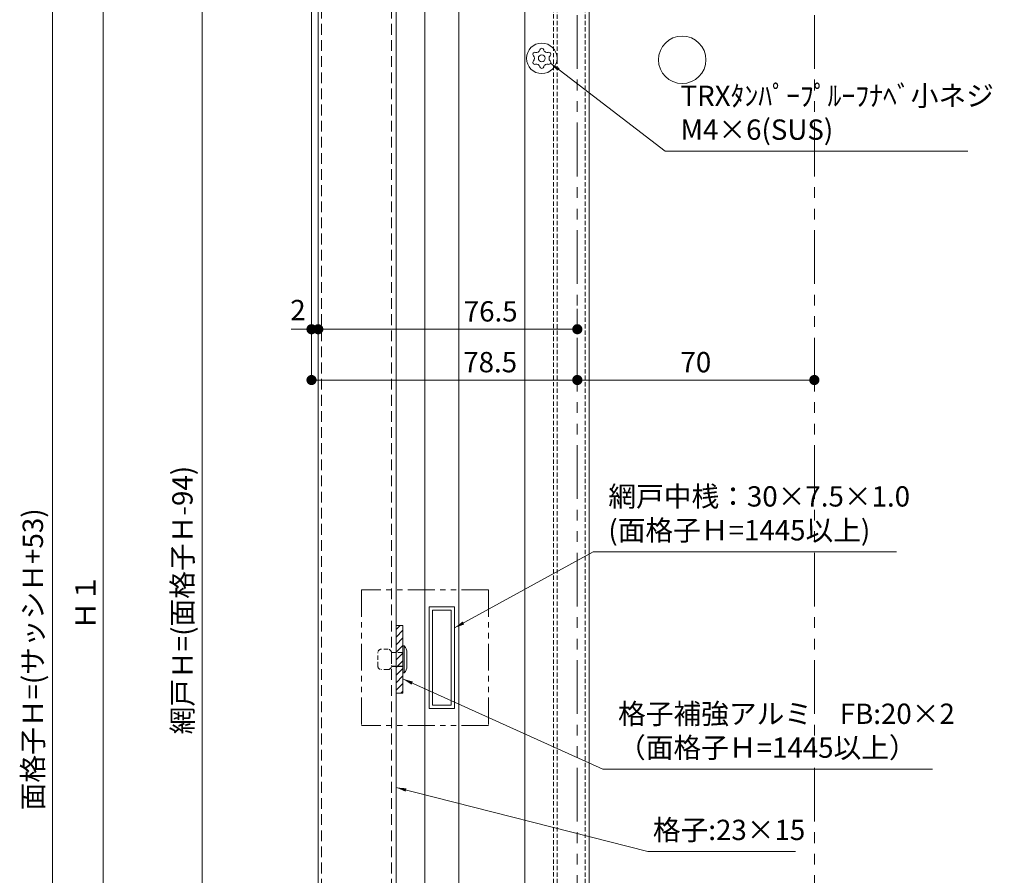
# Model space of a CAD drawing. Units: millimetres. Extents: x 7 to 2567, y 0 to 937.
# Drawn here: x 2111 to 2402, y 407 to 659 of the extents above; entities that cross this region are included whole.
import ezdxf

# ---------------------------------------------------------------- set-up
doc = ezdxf.new("R2010")
doc.units = ezdxf.units.MM
doc.header["$PDMODE"] = 34
doc.header["$PDSIZE"] = 1
doc.linetypes.add('DASHED2', pattern=[9.525, 6.35, -3.175])
doc.linetypes.add('PHANTOM2', pattern=[31.75, 15.875, -3.175, 3.175, -3.175, 3.175, -3.175])
doc.layers.get('0').update_dxf_attribs({"lineweight": 13})
doc.layers.get('Defpoints').update_dxf_attribs({"lineweight": 13})
for name, color, linetype, lineweight in [('サッシ', 51, 'Continuous', 13), ('取付枠・ｶﾊﾞｰ', 2, 'Continuous', 18), ('寸法線', 4, 'Continuous', 13), ('文字', 7, 'Continuous', 18), ('網戸', 3, 'Continuous', 13), ('製品(実線)', 7, 'Continuous', 18), ('製品1(実線)', 7, 'Continuous', 18), ('面格子', 7, 'Continuous', 18), ('面格子(仮想)', 40, 'PHANTOM2', 9)]:
    doc.layers.add(name, color=color, linetype=linetype, lineweight=lineweight)
doc.styles.add('S-06', font='txt', dxfattribs={"height": 6})
doc.dimstyles.new('1／3(A3)', dxfattribs={"dimtxt": 6, "dimasz": 3, "dimexe": 0, "dimexo": 6, "dimgap": 1.5, "dimtad": 1, "dimdsep": 46, "dimtxsty": 'S-06', "dimblk": 'DOT', "dimcen": 2.5, "dimclrd": 256, "dimclre": 256, "dimclrt": 256, "dimadec": 1, "dimazin": 2, "dimtfac": 1, "dimtmove": 2, "dimatfit": 3, "dimfxl": 1, "dimlwd": -1, "dimlwe": -1, "dimarcsym": 0})

# ---------------------------------------------------------------- blocks, each defined once
blk = doc.blocks.new('_Dot')
at = {"color": 0, "linetype": 'ByBlock', "lineweight": -2}
blk.add_line((-0.5, 0), (-1, 0), dxfattribs=at)
at = {"color": 0, "linetype": 'ByBlock', "const_width": 0.5}
blk.add_lwpolyline([(-0.25, 0, 1), (0.25, 0, 1)], format="xyb", close=True, dxfattribs=at)
blk = doc.blocks.new('*D326')
at = {"layer": 'Defpoints', "color": 0, "transparency": 16777216}
for p in [(2345.88, 756), (2346.02, 251), (2465.88, 251)]:
    blk.add_point(p, dxfattribs=at)
at = {"layer": '寸法線', "transparency": 16777216}
for p, q in [((2351.88, 756), (2465.88, 756)), ((2465.88, 753), (2465.88, 254)), ((2352.02, 251), (2465.88, 251))]:
    blk.add_line(p, q, dxfattribs=at)
at = {"layer": '寸法線', "transparency": 16777216, "xscale": 3, "yscale": 3, "zscale": 3}
for p, rotation in [((2465.88, 756), 90), ((2465.88, 251), 270)]:
    blk.add_blockref('_Dot', p, dxfattribs=dict(at, rotation=rotation))
at = {"layer": '寸法線', "transparency": 16777216, "insert": (2461.1, 503.5), "char_height": 6, "attachment_point": 5, "rotation": 90, "style": 'S-06'}
blk.add_mtext('サッシＨ', dxfattribs=at)
blk = doc.blocks.new('*D327')
at = {"layer": 'Defpoints', "color": 0, "transparency": 16777216}
for p in [(2199.38, 691), (2135.88, 284), (2199.38, 284)]:
    blk.add_point(p, dxfattribs=at)
at = {"layer": '寸法線', "transparency": 16777216}
for p, q in [((2193.38, 691), (2135.88, 691)), ((2135.88, 688), (2135.88, 287)), ((2193.38, 284), (2135.88, 284))]:
    blk.add_line(p, q, dxfattribs=at)
at = {"layer": '寸法線', "transparency": 16777216, "xscale": 3, "yscale": 3, "zscale": 3}
for p, rotation in [((2135.88, 691), 90), ((2135.88, 284), 270)]:
    blk.add_blockref('_Dot', p, dxfattribs=dict(at, rotation=rotation))
at = {"layer": '寸法線', "transparency": 16777216, "insert": (2131.38, 487.5), "char_height": 6, "attachment_point": 5, "rotation": 90, "style": 'S-06'}
blk.add_mtext('Ｈ１', dxfattribs=at)
blk = doc.blocks.new('*D330')
at = {"layer": 'Defpoints', "color": 0, "transparency": 16777216}
for p in [(2120.88, 749.5), (2197.38, 749.5), (2197.38, 191.5)]:
    blk.add_point(p, dxfattribs=at)
at = {"layer": '寸法線', "transparency": 16777216}
for p, q in [((2191.38, 749.5), (2120.88, 749.5)), ((2120.88, 194.5), (2120.88, 746.5)), ((2191.38, 191.5), (2120.88, 191.5))]:
    blk.add_line(p, q, dxfattribs=at)
at = {"layer": '寸法線', "transparency": 16777216, "xscale": 3, "yscale": 3, "zscale": 3}
for p, rotation in [((2120.88, 749.5), 90), ((2120.88, 191.5), 270)]:
    blk.add_blockref('_Dot', p, dxfattribs=dict(at, rotation=rotation))
at = {"layer": '寸法線', "transparency": 16777216, "insert": (2115.86, 470.5), "char_height": 6, "attachment_point": 5, "rotation": 90, "style": 'S-06'}
blk.add_mtext('面格子Ｈ=(サッシＨ+53)', dxfattribs=at)
blk = doc.blocks.new('*D333')
at = {"layer": 'Defpoints', "color": 0, "transparency": 16777216}
for p in [(2275.88, 553), (2345.88, 553), (2345.88, 553)]:
    blk.add_point(p, dxfattribs=at)
at = {"layer": '寸法線', "transparency": 16777216}
for p, q in [((2275.88, 559), (2275.88, 553)), ((2345.88, 559), (2345.88, 553)), ((2278.88, 553), (2342.88, 553))]:
    blk.add_line(p, q, dxfattribs=at)
at = {"layer": '寸法線', "transparency": 16777216, "xscale": 3, "yscale": 3, "zscale": 3, "rotation": 180}
blk.add_blockref('_Dot', (2275.88, 553), dxfattribs=at)
at = {"layer": '寸法線', "transparency": 16777216, "xscale": 3, "yscale": 3, "zscale": 3}
blk.add_blockref('_Dot', (2345.88, 553), dxfattribs=at)
at = {"layer": '寸法線', "transparency": 16777216, "insert": (2310.88, 557.5), "char_height": 6, "attachment_point": 5, "style": 'S-06'}
blk.add_mtext('70', dxfattribs=at)
blk = doc.blocks.new('*D336')
at = {"layer": 'Defpoints', "color": 0, "transparency": 16777216}
for p in [(2199.38, 568), (2275.88, 568), (2275.88, 568)]:
    blk.add_point(p, dxfattribs=at)
at = {"layer": '寸法線', "transparency": 16777216}
for p, q in [((2199.38, 574), (2199.38, 568)), ((2275.88, 574), (2275.88, 568)), ((2202.38, 568), (2272.88, 568))]:
    blk.add_line(p, q, dxfattribs=at)
at = {"layer": '寸法線', "transparency": 16777216, "xscale": 3, "yscale": 3, "zscale": 3, "rotation": 180}
blk.add_blockref('_Dot', (2199.38, 568), dxfattribs=at)
at = {"layer": '寸法線', "transparency": 16777216, "xscale": 3, "yscale": 3, "zscale": 3}
blk.add_blockref('_Dot', (2275.88, 568), dxfattribs=at)
at = {"layer": '寸法線', "transparency": 16777216, "insert": (2250.3, 572.5), "char_height": 6, "attachment_point": 5, "style": 'S-06'}
blk.add_mtext('76.5', dxfattribs=at)
blk = doc.blocks.new('*D337')
at = {"layer": 'Defpoints', "color": 0, "transparency": 16777216}
for p in [(2197.38, 746.5), (2197.38, 568), (2199.38, 568)]:
    blk.add_point(p, dxfattribs=at)
at = {"layer": '寸法線', "transparency": 16777216}
for p, q in [((2197.38, 740.5), (2197.38, 568)), ((2199.38, 574), (2199.38, 568)), ((2194.38, 568), (2191.38, 568)), ((2199.38, 568), (2197.38, 568)), ((2202.38, 568), (2205.38, 568))]:
    blk.add_line(p, q, dxfattribs=at)
at = {"layer": '寸法線', "transparency": 16777216, "xscale": 3, "yscale": 3, "zscale": 3}
blk.add_blockref('_Dot', (2197.38, 568), dxfattribs=at)
at = {"layer": '寸法線', "transparency": 16777216, "xscale": 3, "yscale": 3, "zscale": 3, "rotation": 180}
blk.add_blockref('_Dot', (2199.38, 568), dxfattribs=at)
at = {"layer": '寸法線', "transparency": 16777216, "insert": (2193.39, 572.88), "char_height": 6, "attachment_point": 5, "style": 'S-06'}
blk.add_mtext('2', dxfattribs=at)
blk = doc.blocks.new('*D338')
at = {"layer": 'Defpoints', "color": 0, "transparency": 16777216}
for p in [(2197.38, 746.5), (2275.88, 553), (2275.88, 553)]:
    blk.add_point(p, dxfattribs=at)
at = {"layer": '寸法線', "transparency": 16777216}
for p, q in [((2197.38, 740.5), (2197.38, 553)), ((2275.88, 559), (2275.88, 553)), ((2200.38, 553), (2272.88, 553))]:
    blk.add_line(p, q, dxfattribs=at)
at = {"layer": '寸法線', "transparency": 16777216, "xscale": 3, "yscale": 3, "zscale": 3, "rotation": 180}
blk.add_blockref('_Dot', (2197.38, 553), dxfattribs=at)
at = {"layer": '寸法線', "transparency": 16777216, "xscale": 3, "yscale": 3, "zscale": 3}
blk.add_blockref('_Dot', (2275.88, 553), dxfattribs=at)
at = {"layer": '寸法線', "transparency": 16777216, "insert": (2250.14, 557.5), "char_height": 6, "attachment_point": 5, "style": 'S-06'}
blk.add_mtext('78.5', dxfattribs=at)
blk = doc.blocks.new('TRXタンパープルーフM4(D)')
at = {"color": 0, "linetype": 'ByBlock'}
for radius in [4.5, 1.01]:
    blk.add_circle((0, 0), radius, dxfattribs=at)
for centre, radius, start, end in [((0, 2.37), 0.593, 13.6336, 166.3664), ((-2.05, 1.19), 0.593, 73.6336, 226.3664), ((-3.18, 0), 1.04, 313.6336, 46.3664), ((-1.59, 2.76), 1.04, 253.6336, 346.3664), ((1.59, 2.76), 1.04, 193.6336, 286.3664), ((2.05, 1.19), 0.593, 313.6336, 106.3664), ((3.18, 0), 1.04, 133.6336, 226.3664), ((-2.05, -1.19), 0.593, 133.6336, 286.3664), ((-1.59, -2.76), 1.04, 13.6336, 106.3664), ((0, -2.37), 0.593, 193.6336, 346.3664), ((1.59, -2.76), 1.04, 73.6336, 166.3664), ((2.05, -1.19), 0.593, 253.6336, 46.3664)]:
    blk.add_arc(centre, radius, start, end, dxfattribs=at)
blk = doc.blocks.new('*U70')
blk.add_circle((0, 0), 7)
blk = doc.blocks.new('*D367')
at = {"layer": 'Defpoints', "color": 0, "transparency": 16777216}
for p in [(2165.05, 720), (2199.38, 720), (2199.38, 256)]:
    blk.add_point(p, dxfattribs=at)
at = {"layer": '寸法線', "transparency": 16777216}
for p, q in [((2193.38, 720), (2165.05, 720)), ((2165.05, 259), (2165.05, 717)), ((2193.38, 256), (2165.05, 256))]:
    blk.add_line(p, q, dxfattribs=at)
at = {"layer": '寸法線', "transparency": 16777216, "xscale": 3, "yscale": 3, "zscale": 3}
for p, rotation in [((2165.05, 720), 90), ((2165.05, 256), 270)]:
    blk.add_blockref('_Dot', p, dxfattribs=dict(at, rotation=rotation))
at = {"layer": '寸法線', "transparency": 16777216, "insert": (2160.03, 488), "char_height": 6, "attachment_point": 5, "rotation": 90, "style": 'S-06'}
blk.add_mtext('網戸Ｈ=(面格子Ｈ-94)', dxfattribs=at)
blk = doc.blocks.new('*D325')
at = {"layer": 'Defpoints', "color": 0, "transparency": 16777216}
for p in [(2237.72, 720), (2238.16, 256.01), (2437.73, 256.01)]:
    blk.add_point(p, dxfattribs=at)
at = {"layer": '寸法線', "transparency": 16777216}
for p, q in [((2243.72, 720), (2437.73, 720)), ((2437.73, 717), (2437.73, 259.01)), ((2244.16, 256.01), (2437.73, 256.01))]:
    blk.add_line(p, q, dxfattribs=at)
at = {"layer": '寸法線', "transparency": 16777216, "xscale": 3, "yscale": 3, "zscale": 3}
for p, rotation in [((2437.73, 720), 90), ((2437.73, 256.01), 270)]:
    blk.add_blockref('_Dot', p, dxfattribs=dict(at, rotation=rotation))
at = {"layer": '寸法線', "transparency": 16777216, "insert": (2432.73, 488.01), "char_height": 6, "attachment_point": 5, "rotation": 90, "style": 'S-06'}
blk.add_mtext('網戸Ｈ=(サッシＨ-41)', dxfattribs=at)

msp = doc.modelspace()

# ---------------------------------------------------------------- hatches: boundary and pattern name
at = {"layer": '面格子'}
h = msp.add_hatch(dxfattribs=at)
h.set_pattern_fill('ANSI31', color=256, scale=0.5, style=0)
h.set_pattern_definition([(45, (1365.8785, 1e-07), (-1.122532, 1.122532), [])])
h.paths.add_polyline_path([(2224.3785, 480.5), (2222.3785, 480.5), (2222.3785, 460.5), (2224.3785, 460.5)])

# ---------------------------------------------------------------- linework, layer by layer
at = {"layer": 'サッシ'}
for p, q in [((2199.3785, 193), (2199.3785, 748)), ((2222.3785, 193), (2222.3785, 748))]:
    msp.add_line(p, q, dxfattribs=at)
at = {"layer": 'サッシ', "linetype": 'DASHED2', "ltscale": 0.5}
for p, q in [((2200.3785, 193), (2200.3785, 748)), ((2220.9785, 193), (2220.9785, 748))]:
    msp.add_line(p, q, dxfattribs=at)
at = {"layer": '取付枠・ｶﾊﾞｰ'}
for p, q in [((2260.3785, 193), (2260.3785, 747.5)), ((2279.3785, 202.5), (2279.3785, 747.5))]:
    msp.add_line(p, q, dxfattribs=at)
at = {"layer": '取付枠・ｶﾊﾞｰ', "linetype": 'DASHED2', "ltscale": 0.2}
for p, q in [((2268.8785, 193), (2268.8785, 747.5)), ((2269.8785, 202.5), (2269.8785, 747.5)), ((2278.1785, 202.5), (2278.1785, 747.5))]:
    msp.add_line(p, q, dxfattribs=at)
at = {"layer": '網戸'}
for p, q in [((2230.8785, 272.8), (2230.8785, 703.2)), ((2240.8785, 692.5), (2240.8785, 259)), ((2239.6285, 486), (2232.1285, 486)), ((2232.1285, 486), (2232.1285, 456)), ((2239.6285, 486), (2239.6285, 456)), ((2233.1285, 485), (2233.1285, 457)), ((2238.6285, 485), (2233.1285, 485)), ((2238.6285, 485), (2238.6285, 457)), ((2238.6285, 457), (2233.1285, 457)), ((2239.6285, 456), (2232.1285, 456))]:
    msp.add_line(p, q, dxfattribs=at)
at = {"layer": '面格子'}
for p, q in [((2222.3785, 480.5), (2224.3785, 480.5)), ((2222.3785, 480.5), (2222.3785, 460.5)), ((2224.3785, 460.5), (2224.3785, 480.5)), ((2224.7786, 474.5), (2224.3785, 474.5)), ((2224.3785, 474.5), (2224.3785, 466.5)), ((2224.7786, 474.5), (2224.7786, 466.5)), ((2225.5786, 468.5), (2225.5786, 472.5)), ((2224.7786, 466.5), (2224.3785, 466.5)), ((2222.3785, 460.5), (2224.3785, 460.5))]:
    msp.add_line(p, q, dxfattribs=at)
at = {"layer": '面格子', "linetype": 'DASHED2', "ltscale": 0.2}
for p, q in [((2216.9786, 468.5), (2216.9786, 472.5)), ((2219.9785, 473.5), (2217.9786, 473.5)), ((2220.9785, 472.55), (2224.3785, 472.55)), ((2220.9785, 472.5), (2220.9785, 468.5)), ((2220.9785, 472.5), (2224.3785, 472.5)), ((2220.9785, 468.5), (2224.3785, 468.5)), ((2220.9785, 468.45), (2224.3785, 468.45)), ((2219.9785, 467.5), (2217.9786, 467.5))]:
    msp.add_line(p, q, dxfattribs=at)
at = {"layer": '面格子'}
for centre, start, end in [((2222.3808, 472.3809), 2.132658, 41.469256), ((2222.3808, 468.6191), 318.530744, 357.867342)]:
    msp.add_arc(centre, 3.2, start, end, dxfattribs=at)
at = {"layer": '面格子', "linetype": 'DASHED2', "ltscale": 0.2}
for centre, start, end in [((2217.9786, 472.5), 90, 180), ((2219.9785, 472.5), 0, 90), ((2217.9786, 468.5), 180, 270), ((2219.9785, 468.5), 270, 0)]:
    msp.add_arc(centre, 1, start, end, dxfattribs=at)
at = {"layer": '面格子(仮想)'}
for p, q in [((2275.8785, 756), (2275.8785, 191)), ((2345.8785, 756), (2345.8785, 246)), ((2345.8785, 756), (2345.8785, 246))]:
    msp.add_line(p, q, dxfattribs=at)
at = {"layer": '面格子(仮想)', "ltscale": 0.5}
for p, q in [((2249.6285, 491), (2212.1285, 491)), ((2212.1285, 491), (2212.1285, 451)), ((2249.6285, 491), (2249.6285, 451)), ((2249.6285, 451), (2212.1285, 451))]:
    msp.add_line(p, q, dxfattribs=at)

# ---------------------------------------------------------------- block references
at = {"layer": '文字'}
msp.add_blockref('*U70', (2306.8477, 647.5629), dxfattribs=at)
at = {"layer": '製品(実線)'}
msp.add_blockref('TRXタンパープルーフM4(D)', (2265.3785, 648), dxfattribs=at)

# ---------------------------------------------------------------- texts
at = {"layer": '文字', "char_height": 6, "attachment_point": 7, "style": 'S-06'}
for s, insert in [('TRXﾀﾝﾊﾟｰﾌﾟﾙｰﾌﾅﾍﾞ小ネジ\\PM4×6(SUS)', (2306.3477, 622.0629)), ('網戸中桟：30×7.5×1.0\\P(面格子Ｈ=1445以上)', (2285.0394, 503.7583)), ('格子補強アルミ\u3000FB:20×2\\P（面格子Ｈ=1445以上）', (2287.9004, 439.5666))]:
    msp.add_mtext(s, dxfattribs=dict(at, insert=insert))
at = {"layer": '製品1(実線)', "insert": (2298.1907, 415.2745), "char_height": 6, "attachment_point": 7, "style": 'S-06'}
msp.add_mtext('格子:23×15', dxfattribs=at)

# ---------------------------------------------------------------- dimensions: what is measured, and where the dimension line sits
at = {"layer": '寸法線'}
for base, p1, p2, text, picture, middle in [((2465.8785, 251), (2345.8785, 756), (2346.0214, 251), 'サッシＨ', '*D326', (2461.1044, 503.5)), ((2120.8785, 749.5), (2197.3785, 191.5), (2197.3785, 749.5), '面格子Ｈ=(サッシＨ+53)', '*D330', (2115.8608, 470.5)), ((2165.0471, 720), (2199.3785, 256), (2199.3785, 720), '網戸Ｈ=(面格子Ｈ-94)', '*D367', (2160.0293, 488)), ((2437.7293, 256.0129), (2237.7176, 720), (2238.156, 256.0129), '網戸Ｈ=(サッシＨ-41)', '*D325', (2432.7268, 488.0064)), ((2135.8785, 284), (2199.3785, 691), (2199.3785, 284), 'Ｈ１', '*D327', (2131.3785, 487.5))]:
    dim = msp.add_linear_dim(base=base, p1=p1, p2=p2, angle=90, text=text, dimstyle='1／3(A3)', dxfattribs=at)
    dim.commit()
    dim.dimension.update_dxf_attribs({"geometry": picture, "text_midpoint": middle})
for base, p1, p2, picture, middle in [((2197.3785, 568), (2199.3785, 568), (2197.3785, 746.5), '*D337', (2193.3881, 572.8776)), ((2275.8785, 553), (2197.3785, 746.5), (2275.8785, 553), '*D338', (2250.137, 557.5)), ((2275.8785, 568), (2199.3785, 568), (2275.8785, 568), '*D336', (2250.3023, 572.5))]:
    dim = msp.add_linear_dim(base=base, p1=p1, p2=p2, dimstyle='1／3(A3)', dxfattribs=at)
    dim.commit()
    dim.dimension.update_dxf_attribs({"geometry": picture, "text_midpoint": middle, "dimtype": 160})
dim = msp.add_linear_dim(base=(2345.8785, 553), p1=(2275.8785, 553), p2=(2345.8785, 553), dimstyle='1／3(A3)', dxfattribs=at)
dim.commit()
dim.dimension.update_dxf_attribs({"geometry": '*D333', "text_midpoint": (2310.8785, 557.5)})

# ---------------------------------------------------------------- leaders
at = {"layer": '文字', "annotation_type": 0, "has_hookline": 1, "hookline_direction": 0}
for points, text_width in [([(2267.9441, 646.5187), (2301.8477, 620.5629), (2304.8477, 620.5629)], 84.8832), ([(2239.6285, 479.8172), (2280.5394, 502.2583), (2283.5394, 502.2583)], 85.0964), ([(2224.3785, 464.7323), (2283.4004, 438.0666), (2286.4004, 438.0666)], 92.8325)]:
    msp.add_leader(points, dimstyle='1／3(A3)', override={"dimgap": 1.5, "dimtad": 1}, dxfattribs=dict(at, text_width=text_width))
at = {"layer": '製品1(実線)', "annotation_type": 0, "has_hookline": 1, "hookline_direction": 0, "text_width": 42.1218}
msp.add_leader([(2222.3785, 432.6701), (2296.6907, 413.7745)], dimstyle='1／3(A3)', override={"dimgap": 1.5, "dimtad": 1}, dxfattribs=at)

doc.saveas('drawing.dxf')
